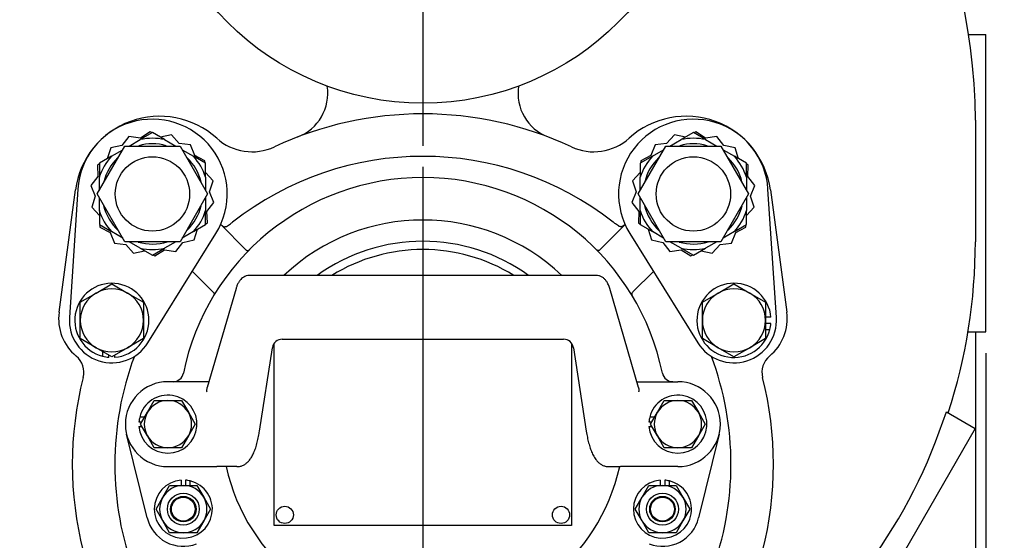
# Paper-space layout 'Layout1' of a CAD drawing. Units: inches. Extents: x 0 to 17, y 0 to 11.
# Drawn here: x 3.3 to 6.2, y 4.9 to 6.5 of the extents above; entities that cross this region are included whole.
import ezdxf
from ezdxf import colors
from ezdxf.entities.mleader import LeaderData, LeaderLine
from ezdxf.enums import TextEntityAlignment as Align
from ezdxf.lldxf.tags import DXFTag
from ezdxf.math import Vec2, Vec3

# ---------------------------------------------------------------- set-up
doc = ezdxf.new("R2010")
doc.units = ezdxf.units.IN
doc.header["$MEASUREMENT"] = 0
for name, color, linetype in [('31871074', 7, 'Continuous'), ('31871080', 7, 'Continuous'), ('38115551_1', 7, 'Continuous'), ('38224419_1', 7, 'Continuous'), ('38243491_3', 7, 'Continuous'), ('38346631', 7, 'Continuous'), ('38421002', 7, 'Continuous'), ('38642006', 7, 'Continuous'), ('38816141', 7, 'Continuous'), ('B0604_15991', 7, 'Continuous'), ('B0804_15991', 7, 'Continuous'), ('BM^04_03_17000', 7, 'Continuous'), ('C0606_15991', 7, 'Continuous'), ('D06_15991', 7, 'Continuous'), ('Default', 7, 'Continuous'), ('J06_15991', 7, 'Continuous'), ('J08_15991', 7, 'Continuous')]:
    doc.layers.add(name, color=color, linetype=linetype)
doc.styles.add('SEACAD_Arial', font='arial.ttf')
tags = doc.linetypes.add('CENTER2', pattern=[1.125, 0.75, -0.125, 0.125, -0.125]).pattern_tags.tags
tags[10:11] = [DXFTag(74, 4), DXFTag(75, 0), DXFTag(340, '0'), DXFTag(46, 0.0), DXFTag(50, 0.0), DXFTag(44, 0.0), DXFTag(45, 0.0)]
tags[8:9] = [DXFTag(74, 4), DXFTag(75, 0), DXFTag(340, '0'), DXFTag(46, 0.0), DXFTag(50, 0.0), DXFTag(44, 0.0), DXFTag(45, 0.0)]
tags[6:7] = [DXFTag(74, 4), DXFTag(75, 0), DXFTag(340, '0'), DXFTag(46, 0.0), DXFTag(50, 0.0), DXFTag(44, 0.0), DXFTag(45, 0.0)]
tags[4:5] = [DXFTag(74, 4), DXFTag(75, 0), DXFTag(340, '0'), DXFTag(46, 0.0), DXFTag(50, 0.0), DXFTag(44, 0.0), DXFTag(45, 0.0)]
doc.dimstyles.new('Outline', dxfattribs={"dimtxt": 0.125, "dimasz": 0.25, "dimexe": 0.0625, "dimexo": 0.0625, "dimgap": 0.03125, "dimtad": 0, "dimtih": 1, "dimtoh": 1, "dimlfac": 4, "dimzin": 4, "dimdsep": 46, "dimtxsty": 'SEACAD_Arial', "dimblk1": '_SE_FILLED', "dimblk2": '_SE_FILLED', "dimsah": 1, "dimcen": 0.0625, "dimadec": 0, "dimazin": 0, "dimtfac": 1, "dimtdec": 1, "dimtofl": 0, "dimtmove": 0, "dimatfit": 3, "dimfxl": 1, "dimtolj": 1, "dimtzin": 4, "dimarcsym": 0})

# ---------------------------------------------------------------- blocks, each defined once
blk = doc.blocks.new('SE')
at = {"layer": '31871074', "color": 7, "linetype": 'Continuous'}
for p, q in [((3.5294, 5.946), (3.6106, 6.0866)), ((3.6106, 6.0866), (3.773, 6.0866)), ((3.773, 6.0866), (3.8542, 5.946)), ((5.1204, 5.946), (5.2016, 6.0866)), ((5.2016, 6.0866), (5.364, 6.0866)), ((5.364, 6.0866), (5.4452, 5.946)), ((3.6106, 5.8054), (3.5294, 5.946)), ((3.8542, 5.946), (3.773, 5.8054)), ((5.2016, 5.8054), (5.1204, 5.946)), ((5.4452, 5.946), (5.364, 5.8054)), ((3.773, 5.8054), (3.6106, 5.8054)), ((5.364, 5.8054), (5.2016, 5.8054))]:
    blk.add_line(p, q, dxfattribs=at)
for centre in [(3.6918, 5.946), (5.2828, 5.946)]:
    blk.add_circle(centre, 0.1094, dxfattribs=at)
at = {"layer": '31871080', "color": 7, "linetype": 'Continuous'}
for p, q in [((3.6918, 6.1264), (3.6561, 6.1058)), ((3.7275, 6.1058), (3.6918, 6.1264)), ((5.2828, 6.1264), (5.2471, 6.1058)), ((5.3185, 6.1058), (5.2828, 6.1264)), ((3.6229, 6.0866), (3.6561, 6.1058)), ((3.7275, 6.1058), (3.7607, 6.0866)), ((5.2139, 6.0866), (5.2471, 6.1058)), ((5.3185, 6.1058), (5.3517, 6.0866)), ((3.5713, 6.0568), (3.5356, 6.0362)), ((3.5713, 6.0568), (3.6045, 6.076)), ((3.7792, 6.076), (3.8124, 6.0568)), ((3.8481, 6.0362), (3.8124, 6.0568)), ((5.1622, 6.0568), (5.1265, 6.0362)), ((5.1622, 6.0568), (5.1955, 6.076)), ((5.3701, 6.076), (5.4034, 6.0568)), ((5.439, 6.0362), (5.4034, 6.0568)), ((3.5356, 6.0362), (3.5356, 5.995)), ((3.8481, 5.995), (3.8481, 6.0362)), ((5.1265, 6.0362), (5.1265, 5.995)), ((5.439, 5.995), (5.439, 6.0362)), ((3.5356, 5.9566), (3.5356, 5.995)), ((3.8481, 5.995), (3.8481, 5.9566)), ((5.1265, 5.9566), (5.1265, 5.995)), ((5.439, 5.995), (5.439, 5.9566)), ((3.5356, 5.897), (3.5356, 5.9353)), ((3.8481, 5.9353), (3.8481, 5.897)), ((5.1265, 5.897), (5.1265, 5.9353)), ((5.439, 5.9353), (5.439, 5.897)), ((3.5356, 5.897), (3.5356, 5.8558)), ((3.8481, 5.8558), (3.8481, 5.897)), ((5.1265, 5.897), (5.1265, 5.8558)), ((5.439, 5.8558), (5.439, 5.897)), ((3.5356, 5.8558), (3.5713, 5.8352)), ((3.8124, 5.8352), (3.8481, 5.8558)), ((5.1265, 5.8558), (5.1622, 5.8352)), ((5.4034, 5.8352), (5.439, 5.8558)), ((3.6045, 5.816), (3.5713, 5.8352)), ((3.8124, 5.8352), (3.7792, 5.816)), ((5.1955, 5.816), (5.1622, 5.8352)), ((5.4034, 5.8352), (5.3701, 5.816)), ((3.6561, 5.7862), (3.6229, 5.8053)), ((3.7606, 5.8053), (3.7275, 5.7862)), ((5.2471, 5.7862), (5.2139, 5.8053)), ((5.3517, 5.8053), (5.3185, 5.7862)), ((3.6561, 5.7862), (3.6918, 5.7656)), ((3.6918, 5.7656), (3.7275, 5.7862)), ((5.2471, 5.7862), (5.2828, 5.7656)), ((5.2828, 5.7656), (5.3185, 5.7862))]:
    blk.add_line(p, q, dxfattribs=at)
for centre, radius, start, end in [((3.6918, 5.946), 0.1475, 74.1698, 105.8224), ((3.6918, 5.946), 0.1638, 77.408, 102.592), ((5.2828, 5.946), 0.1475, 74.1698, 105.8224), ((5.2828, 5.946), 0.1638, 77.408, 102.592), ((3.6918, 5.946), 0.1638, 137.408, 162.592), ((3.6918, 5.946), 0.1638, 17.408, 42.592), ((5.2828, 5.946), 0.1638, 137.408, 162.592), ((5.2828, 5.946), 0.1638, 17.408, 42.592), ((3.6918, 5.946), 0.1475, 133.9912, 165.9026), ((3.6918, 5.946), 0.1475, 14.1315, 45.9414), ((5.2828, 5.946), 0.1475, 133.9912, 165.9026), ((5.2828, 5.946), 0.1475, 14.1315, 45.9414), ((3.6918, 5.946), 0.1475, 193.243, 227.2118), ((3.6918, 5.946), 0.1475, 313.9389, 346.3486), ((5.2828, 5.946), 0.1475, 193.243, 227.2118), ((5.2828, 5.946), 0.1475, 313.9389, 346.3486), ((3.6918, 5.946), 0.1638, 197.408, 222.592), ((3.6918, 5.946), 0.1638, 317.408, 342.592), ((5.2828, 5.946), 0.1638, 197.408, 222.592), ((5.2828, 5.946), 0.1638, 317.408, 342.592), ((3.6918, 5.946), 0.1475, 253.6333, 287.193), ((5.2828, 5.946), 0.1475, 253.6333, 287.193), ((3.6918, 5.946), 0.1638, 257.408, 282.592), ((5.2828, 5.946), 0.1638, 257.408, 282.592)]:
    blk.add_arc(centre, radius, start, end, dxfattribs=at)
at = {"layer": '38115551_1', "color": 7, "linetype": 'Continuous'}
for p, q in [((3.6228, 6.115), (3.6022, 6.0884)), ((3.6563, 6.1105), (3.6228, 6.115)), ((3.6848, 6.1284), (3.6563, 6.1105)), ((3.6903, 6.1255), (3.6848, 6.1284)), ((3.7476, 6.1198), (3.7153, 6.1128)), ((3.7703, 6.0948), (3.7476, 6.1198)), ((5.227, 6.1198), (5.2043, 6.0948)), ((5.2593, 6.1128), (5.227, 6.1198)), ((5.2898, 6.1284), (5.2843, 6.1255)), ((5.3183, 6.1105), (5.2898, 6.1284)), ((5.3518, 6.115), (5.3183, 6.1105)), ((5.3725, 6.0884), (5.3518, 6.115)), ((3.6022, 6.0884), (3.5692, 6.0813)), ((3.8037, 6.0902), (3.7703, 6.0948)), ((3.8165, 6.059), (3.8037, 6.0902)), ((5.1709, 6.0902), (5.1581, 6.059)), ((5.2043, 6.0948), (5.1709, 6.0902)), ((5.4054, 6.0813), (5.3725, 6.0884)), ((3.5692, 6.0813), (3.5591, 6.0498)), ((3.8463, 6.0433), (3.8165, 6.059)), ((5.1581, 6.059), (5.1283, 6.0433)), ((5.4155, 6.0498), (5.4054, 6.0813)), ((3.5356, 6.0345), (3.5303, 6.0312)), ((3.5303, 6.0312), (3.5316, 5.9974)), ((3.8466, 6.0371), (3.8463, 6.0433)), ((5.1283, 6.0433), (5.128, 6.0371)), ((5.4443, 6.0312), (5.439, 6.0345)), ((5.443, 5.9974), (5.4443, 6.0312)), ((3.5316, 5.9974), (3.5109, 5.9708)), ((3.8703, 5.9845), (3.8481, 6.0091)), ((5.1265, 6.0091), (5.1043, 5.9845)), ((5.4637, 5.9708), (5.443, 5.9974)), ((3.5109, 5.9708), (3.5237, 5.9395)), ((3.86, 5.9524), (3.8703, 5.9845)), ((5.1043, 5.9845), (5.1146, 5.9524)), ((5.4509, 5.9395), (5.4637, 5.9708)), ((3.4723, 5.9603), (3.4476, 5.5822)), ((3.5237, 5.9395), (3.5133, 5.9074)), ((3.8727, 5.9212), (3.86, 5.9524)), ((5.1146, 5.9524), (5.1019, 5.9212)), ((5.4613, 5.9074), (5.4509, 5.9395)), ((5.527, 5.5822), (5.5023, 5.9603)), ((3.852, 5.8945), (3.8727, 5.9212)), ((5.1019, 5.9212), (5.1226, 5.8945)), ((3.5133, 5.9074), (3.5356, 5.8829)), ((3.8533, 5.8608), (3.852, 5.8945)), ((5.1226, 5.8945), (5.1213, 5.8608)), ((5.439, 5.8829), (5.4613, 5.9074)), ((3.5371, 5.8549), (3.5373, 5.8487)), ((3.8481, 5.8575), (3.8533, 5.8608)), ((5.1213, 5.8608), (5.1265, 5.8575)), ((5.4373, 5.8487), (5.4376, 5.8549)), ((3.5373, 5.8487), (3.5671, 5.833)), ((3.5671, 5.833), (3.5799, 5.8017)), ((3.6785, 5.508), (3.8786, 5.8298)), ((3.8144, 5.8107), (3.8246, 5.8422)), ((5.096, 5.8298), (5.2961, 5.508)), ((5.1501, 5.8422), (5.1602, 5.8107)), ((5.3947, 5.8017), (5.4075, 5.833)), ((5.4075, 5.833), (5.4373, 5.8487)), ((3.5799, 5.8017), (3.6133, 5.7971)), ((3.6133, 5.7971), (3.636, 5.7721)), ((3.7608, 5.7769), (3.7815, 5.8036)), ((3.7815, 5.8036), (3.8144, 5.8107)), ((5.1602, 5.8107), (5.1931, 5.8036)), ((5.1931, 5.8036), (5.2138, 5.7769)), ((5.3386, 5.7721), (5.3613, 5.7971)), ((5.3613, 5.7971), (5.3947, 5.8017)), ((3.636, 5.7721), (3.6683, 5.7791)), ((3.6933, 5.7664), (3.6988, 5.7635)), ((3.6988, 5.7635), (3.7274, 5.7815)), ((3.7274, 5.7815), (3.7608, 5.7769)), ((5.2138, 5.7769), (5.2473, 5.7815)), ((5.2473, 5.7815), (5.2758, 5.7635)), ((5.2758, 5.7635), (5.2813, 5.7664)), ((5.3063, 5.7791), (5.3386, 5.7721))]:
    blk.add_line(p, q, dxfattribs=at)
for centre, radius, start, end in [((3.6918, 5.946), 0.22, 328.1185, 176.2695), ((5.2828, 5.946), 0.22, 3.7305, 211.8815), ((3.5724, 5.5741), 0.125, 176.2695, 328.1185), ((5.4023, 5.5741), 0.125, 211.8815, 3.7305)]:
    blk.add_arc(centre, radius, start, end, dxfattribs=at)
at = {"layer": '38224419_1', "color": 7, "linetype": 'Continuous'}
for p, q in [((6.0926, 6.4155), (6.1436, 6.4155)), ((6.1436, 5.5405), (6.1436, 6.4155)), ((6.1123, 6.163), (6.1123, 5.8055)), ((6.0906, 5.5405), (6.1436, 5.5405)), ((6.1123, 5.5405), (6.1123, 4.7305)), ((6.027, 5.3052), (6.1122, 5.256)), ((6.1122, 5.256), (5.8622, 4.823))]:
    blk.add_line(p, q, dxfattribs=at)
for centre, radius, start, end in [((4.4873, 6.163), 1.625, 120.6015, 180), ((4.4873, 6.163), 1.625, 0, 59.3985), ((4.07, 6.2422), 0.1375, 290.9182, 8.8147), ((4.9046, 6.2422), 0.1375, 171.1853, 249.0818), ((4.4873, 5.8055), 1.625, 341.9533, 0), ((4.4873, 5.8055), 1.6189, 324.2059, 341.9987)]:
    blk.add_arc(centre, radius, start, end, dxfattribs=at)
at = {"layer": '38243491_3', "color": 7, "linetype": 'Continuous'}
for p, q in [((3.4171, 5.5978), (3.4652, 5.9579)), ((5.5094, 5.9579), (5.5575, 5.5978)), ((3.8925, 5.8558), (3.9665, 5.7818)), ((5.0081, 5.7818), (5.0821, 5.8558)), ((3.8092, 5.7181), (3.8697, 5.6576)), ((5.1049, 5.6576), (5.1654, 5.7181)), ((3.871, 5.6563), (3.8697, 5.6576)), ((5.1049, 5.6576), (5.1036, 5.6563))]:
    blk.add_line(p, q, dxfattribs=at)
for centre, radius, start, end in [((3.713, 5.9248), 0.25, 47.8525, 172.383), ((4.4873, 5.1505), 1.0312, 64.9371, 115.0629), ((5.2616, 5.9248), 0.25, 7.617, 132.1475), ((3.9848, 6.225), 0.155, 227.8525, 295.0629), ((4.9898, 6.225), 0.155, 244.9371, 312.1475), ((4.4873, 5.1505), 0.9062, 51.8523, 128.1477), ((3.9718, 5.7871), 0.0075, 225, 225.5139), ((3.9719, 5.787), 0.00741, 236.36, 256.3369), ((5.0028, 5.787), 0.00743, 285.3837, 303.4939), ((5.0028, 5.7871), 0.0075, 314.4861, 315), ((3.5583, 5.5789), 0.1425, 172.383, 230.3633), ((5.4163, 5.5789), 0.1425, 309.6367, 7.617), ((3.4275, 5.421), 0.0625, 345.6803, 50.3633), ((4.4873, 5.1505), 0.9062, 159.4907, 200.5093), ((4.4873, 5.1505), 0.9062, 339.4907, 20.5093), ((5.5471, 5.421), 0.0625, 129.6367, 194.3197), ((4.4873, 5.1505), 1.0313, 165.6803, 194.3197), ((4.4873, 5.1505), 1.0312, 345.6803, 14.3197)]:
    blk.add_arc(centre, radius, start, end, dxfattribs=at)
for points, knots in [([(3.8916, 5.8568), (3.8924, 5.8561), (3.8932, 5.8554), (3.8957, 5.8533), (3.8974, 5.852), (3.9, 5.8507), (3.9009, 5.8503), (3.9026, 5.8498), (3.9035, 5.8496), (3.9052, 5.8496), (3.9061, 5.8496), (3.9079, 5.85), (3.9088, 5.8503), (3.9115, 5.8514), (3.9134, 5.8525), (3.9172, 5.8551), (3.9192, 5.8566), (3.9233, 5.8598), (3.9254, 5.8615), (3.9275, 5.8632)], [0.1969344, 0.1969344, 0.1969344, 0.1969344, 0.25, 0.25, 0.375, 0.375, 0.4375, 0.4375, 0.5, 0.5, 0.5625, 0.5625, 0.625, 0.625, 0.75, 0.75, 0.875, 0.875, 1, 1, 1, 1]), ([(5.0825, 5.8564), (5.0819, 5.8558), (5.0813, 5.8553), (5.0789, 5.8533), (5.0772, 5.852), (5.0746, 5.8507), (5.0737, 5.8503), (5.072, 5.8498), (5.0711, 5.8496), (5.0694, 5.8496), (5.0685, 5.8496), (5.0667, 5.85), (5.0658, 5.8503), (5.0631, 5.8514), (5.0613, 5.8525), (5.0574, 5.8551), (5.0554, 5.8566), (5.0513, 5.8598), (5.0492, 5.8615), (5.0471, 5.8632)], [0.2075397, 0.2075397, 0.2075397, 0.2075397, 0.25, 0.25, 0.375, 0.375, 0.4375, 0.4375, 0.5, 0.5, 0.5625, 0.5625, 0.625, 0.625, 0.75, 0.75, 0.875, 0.875, 1, 1, 1, 1]), ([(3.9666, 5.7817), (3.9675, 5.7808), (3.9686, 5.7802), (3.9708, 5.7796), (3.9719, 5.7796), (3.9739, 5.7799), (3.9748, 5.7803), (3.9765, 5.7813), (3.9773, 5.782), (3.978, 5.7827)], [0, 0, 0, 0, 0.25, 0.25, 0.5, 0.5, 0.75, 0.75, 1, 1, 1, 1]), ([(5.008, 5.7817), (5.0071, 5.7808), (5.006, 5.7802), (5.0038, 5.7796), (5.0027, 5.7796), (5.0007, 5.7799), (4.9998, 5.7803), (4.9981, 5.7813), (4.9973, 5.782), (4.9966, 5.7827)], [0, 0, 0, 0, 0.25, 0.25, 0.5, 0.5, 0.75, 0.75, 1, 1, 1, 1]), ([(3.871, 5.6563), (3.8718, 5.6555), (3.8723, 5.6546), (3.873, 5.6528), (3.8731, 5.6519), (3.873, 5.6501), (3.8729, 5.6493), (3.8723, 5.6476), (3.8719, 5.6468), (3.8714, 5.646)], [0, 0, 0, 0, 0.25, 0.25, 0.5, 0.5, 0.75, 0.75, 1, 1, 1, 1]), ([(5.1036, 5.6563), (5.1028, 5.6555), (5.1023, 5.6546), (5.1016, 5.6528), (5.1015, 5.6519), (5.1016, 5.6501), (5.1018, 5.6493), (5.1023, 5.6476), (5.1027, 5.6468), (5.1032, 5.646)], [0, 0, 0, 0, 0.25, 0.25, 0.5, 0.5, 0.75, 0.75, 1, 1, 1, 1])]:
    blk.add_open_spline(points, degree=3, knots=knots, dxfattribs=at)
at = {"layer": '38346631', "color": 7, "linetype": 'Continuous'}
for p, q in [((3.6764, 4.9927), (3.6159, 5.2389)), ((5.3587, 5.2389), (5.2982, 4.9927))]:
    blk.add_line(p, q, dxfattribs=at)
for centre, radius, start, end in [((4.4873, 5.2755), 0.7188, 11.498, 168.502), ((4.4873, 5.2755), 0.5938, 46.5083, 133.4917), ((4.4873, 5.2755), 0.5312, 54.1765, 125.8235), ((4.4873, 5.2755), 0.507, 58.1606, 121.8394), ((3.7524, 5.425), 0.0313, 270, 348.502), ((5.2223, 5.425), 0.0312, 191.498, 270), ((4.4873, 5.2755), 0.5938, 192.8203, 347.1797), ((3.7826, 5.0187), 0.1094, 193.7928, 290.7762), ((5.192, 5.0187), 0.1094, 249.2238, 346.2072)]:
    blk.add_arc(centre, radius, start, end, dxfattribs=at)
at = {"layer": '38421002', "color": 7, "linetype": 'Continuous'}
for p, q in [((4.9965, 5.7062), (3.9781, 5.7062)), ((3.9377, 5.6677), (3.8531, 5.3761)), ((5.1215, 5.3761), (5.0369, 5.6677)), ((4.0735, 5.5187), (4.9011, 5.5187)), ((4.0067, 5.2479), (4.0447, 5.4937)), ((4.9299, 5.4937), (4.9679, 5.2479)), ((3.8235, 5.3937), (3.7373, 5.3937)), ((3.8582, 5.3937), (3.8235, 5.3937)), ((5.1164, 5.3937), (5.1511, 5.3937)), ((5.1511, 5.3937), (5.2373, 5.3937)), ((3.8525, 5.3637), (3.8522, 5.3651)), ((5.1221, 5.3637), (5.1224, 5.3651)), ((3.7373, 5.1437), (3.8235, 5.1437)), ((3.8235, 5.1437), (3.8815, 5.1437)), ((3.9056, 5.1437), (3.8815, 5.1437)), ((3.9405, 5.1437), (3.9056, 5.1437)), ((5.0341, 5.1437), (5.069, 5.1437)), ((5.0931, 5.1437), (5.069, 5.1437)), ((5.1511, 5.1437), (5.0931, 5.1437)), ((5.2373, 5.1437), (5.1511, 5.1437))]:
    blk.add_line(p, q, dxfattribs=at)
for centre, radius, start, end in [((4.0739, 5.4893), 0.0294, 90.7283, 171.2918), ((4.9008, 5.4892), 0.0294, 8.8024, 89.3176), ((3.7373, 5.2687), 0.125, 90, 270), ((5.2373, 5.2687), 0.125, 270, 90)]:
    blk.add_arc(centre, radius, start, end, dxfattribs=at)
for points, knots in [([(3.9781, 5.7061), (3.9776, 5.7061), (3.9744, 5.7065), (3.9679, 5.705), (3.9602, 5.7017), (3.9538, 5.6969), (3.9486, 5.6911), (3.9441, 5.6842), (3.9404, 5.6763), (3.9387, 5.6708), (3.9377, 5.6677)], [0, 0, 0, 0, 0.020836, 0.156056, 0.282471, 0.406301, 0.534536, 0.676505, 0.846891, 1, 1, 1, 1]), ([(5.0369, 5.6677), (5.0363, 5.6698), (5.0345, 5.6754), (5.031, 5.6835), (5.0259, 5.6914), (5.0201, 5.6976), (5.0132, 5.7024), (5.005, 5.7056), (4.9997, 5.706), (4.9966, 5.7062)], [0, 0, 0, 0, 0.105973, 0.319348, 0.47258, 0.610922, 0.743286, 0.873551, 1, 1, 1, 1]), ([(3.8522, 5.3651), (3.8521, 5.3654), (3.852, 5.3659), (3.852, 5.3667), (3.8519, 5.3672), (3.8519, 5.3686), (3.852, 5.3695), (3.8522, 5.3722), (3.8525, 5.374), (3.853, 5.3759), (3.8531, 5.376), (3.8531, 5.3761)], [0, 0, 0, 0, 0.03125, 0.03125, 0.0625, 0.0625, 0.125, 0.125, 0.25, 0.25, 0.2594843, 0.2594843, 0.2594843, 0.2594843]), ([(5.1215, 5.3761), (5.1215, 5.376), (5.1216, 5.3759), (5.1221, 5.374), (5.1224, 5.3722), (5.1226, 5.3695), (5.1227, 5.3686), (5.1227, 5.3672), (5.1226, 5.3668), (5.1226, 5.3659), (5.1225, 5.3654), (5.1224, 5.3651)], [0.7413592, 0.7413592, 0.7413592, 0.7413592, 0.75, 0.75, 0.875, 0.875, 0.9375, 0.9375, 0.96875, 0.96875, 1, 1, 1, 1]), ([(3.9405, 5.1437), (3.9442, 5.144), (3.9503, 5.1444), (3.9595, 5.1479), (3.9674, 5.1529), (3.9745, 5.1594), (3.981, 5.1677), (3.9872, 5.1783), (3.993, 5.1914), (3.9981, 5.2068), (4.0023, 5.2234), (4.0051, 5.2377), (4.0063, 5.2455), (4.0067, 5.2479)], [0, 0, 0, 0, 0.074019, 0.146497, 0.220127, 0.299087, 0.388419, 0.493515, 0.613786, 0.734642, 0.850046, 0.961375, 1, 1, 1, 1]), ([(4.9679, 5.2479), (4.9684, 5.2445), (4.9698, 5.2359), (4.9728, 5.2212), (4.977, 5.2054), (4.9819, 5.1906), (4.988, 5.177), (4.9948, 5.1658), (5.0024, 5.157), (5.0102, 5.1507), (5.0187, 5.1463), (5.0271, 5.144), (5.0319, 5.1438), (5.0341, 5.1437)], [0, 0, 0, 0, 0.056185, 0.165193, 0.276214, 0.39066, 0.510251, 0.637218, 0.729727, 0.810387, 0.88471, 0.955988, 1, 1, 1, 1])]:
    blk.add_open_spline(points, degree=3, knots=knots, dxfattribs=at)
at = {"layer": '38642006', "color": 7, "linetype": 'Continuous'}
blk.add_circle((4.4873, 7.0255), 0.8125, dxfattribs=at)
at = {"layer": '38816141', "color": 7, "linetype": 'Continuous'}
for p, q in [((4.0498, 4.9705), (4.0498, 5.5057)), ((4.9248, 5.5057), (4.9248, 4.9705)), ((4.9248, 4.9705), (4.0498, 4.9705))]:
    blk.add_line(p, q, dxfattribs=at)
at = {"layer": 'B0604_15991', "color": 7, "linetype": 'Continuous'}
for p, q in [((3.6771, 5.3035), (3.6971, 5.3383)), ((3.6971, 5.3383), (3.7373, 5.3383)), ((3.7373, 5.3383), (3.7775, 5.3383)), ((3.7775, 5.3383), (3.7975, 5.3035)), ((5.1771, 5.3035), (5.1971, 5.3383)), ((5.1971, 5.3383), (5.2373, 5.3383)), ((5.2373, 5.3383), (5.2775, 5.3383)), ((5.2775, 5.3383), (5.2975, 5.3035)), ((3.657, 5.2687), (3.6771, 5.3035)), ((3.7975, 5.3035), (3.8176, 5.2687)), ((5.157, 5.2687), (5.1771, 5.3035)), ((5.2975, 5.3035), (5.3176, 5.2687)), ((3.6771, 5.234), (3.657, 5.2687)), ((3.8176, 5.2687), (3.7975, 5.234)), ((5.1771, 5.234), (5.157, 5.2687)), ((5.3176, 5.2687), (5.2975, 5.234)), ((3.6971, 5.1992), (3.6771, 5.234)), ((3.7975, 5.234), (3.7775, 5.1992)), ((5.1971, 5.1992), (5.1771, 5.234)), ((5.2975, 5.234), (5.2775, 5.1992)), ((3.7373, 5.1992), (3.6971, 5.1992)), ((3.7775, 5.1992), (3.7373, 5.1992)), ((5.2373, 5.1992), (5.1971, 5.1992)), ((5.2775, 5.1992), (5.2373, 5.1992))]:
    blk.add_line(p, q, dxfattribs=at)
for centre, start, end in [((3.7373, 5.2687), 90, 150), ((3.7373, 5.2687), 30, 90), ((5.2373, 5.2687), 90, 150), ((5.2373, 5.2687), 30, 90), ((3.7373, 5.2687), 150, 210), ((3.7373, 5.2687), 330, 30), ((5.2373, 5.2687), 150, 210), ((5.2373, 5.2687), 330, 30), ((3.7373, 5.2687), 210, 270), ((3.7373, 5.2687), 270, 330), ((5.2373, 5.2687), 210, 270), ((5.2373, 5.2687), 270, 330)]:
    blk.add_arc(centre, 0.0696, start, end, dxfattribs=at)
at = {"layer": 'B0804_15991', "color": 7, "linetype": 'Continuous'}
for p, q in [((3.5259, 5.6545), (3.5724, 5.6813)), ((3.5724, 5.6813), (3.6188, 5.6545)), ((5.3558, 5.6545), (5.4023, 5.6813)), ((5.4023, 5.6813), (5.4487, 5.6545)), ((3.4795, 5.6277), (3.5259, 5.6545)), ((3.6188, 5.6545), (3.6652, 5.6277)), ((5.3094, 5.6277), (5.3558, 5.6545)), ((5.4487, 5.6545), (5.4951, 5.6277)), ((3.4795, 5.5741), (3.4795, 5.6277)), ((3.6652, 5.6277), (3.6652, 5.5741)), ((5.3094, 5.5741), (5.3094, 5.6277)), ((5.4951, 5.6277), (5.4951, 5.5741)), ((3.4795, 5.5204), (3.4795, 5.5741)), ((3.6652, 5.5741), (3.6652, 5.5204)), ((5.3094, 5.5204), (5.3094, 5.5741)), ((5.4951, 5.5741), (5.4951, 5.5204)), ((3.5259, 5.4936), (3.4795, 5.5204)), ((3.6652, 5.5204), (3.6188, 5.4936)), ((5.3558, 5.4936), (5.3094, 5.5204)), ((5.4951, 5.5204), (5.4487, 5.4936)), ((3.5724, 5.4668), (3.5259, 5.4936)), ((3.6188, 5.4936), (3.5724, 5.4668)), ((5.4023, 5.4668), (5.3558, 5.4936)), ((5.4487, 5.4936), (5.4023, 5.4668))]:
    blk.add_line(p, q, dxfattribs=at)
for centre, start, end in [((3.5724, 5.5741), 120, 180), ((3.5724, 5.5741), 60, 120), ((3.5724, 5.5741), 0, 60), ((5.4023, 5.5741), 120, 180), ((5.4023, 5.5741), 60, 120), ((5.4023, 5.5741), 0, 60), ((3.5724, 5.5741), 180, 240), ((3.5724, 5.5741), 300, 0), ((5.4023, 5.5741), 180, 240), ((5.4023, 5.5741), 300, 0), ((3.5724, 5.5741), 240, 300), ((5.4023, 5.5741), 240, 300)]:
    blk.add_arc(centre, 0.0929, start, end, dxfattribs=at)
at = {"layer": 'BM^04_03_17000', "color": 7, "linetype": 'Continuous'}
for centre in [(4.0811, 5.0017), (4.8936, 5.0017)]:
    blk.add_circle(centre, 0.0253, dxfattribs=at)
at = {"layer": 'C0606_15991', "color": 7, "linetype": 'Continuous'}
for centre, radius in [((3.7826, 5.0187), 0.0469), ((3.7826, 5.0187), 0.0376), ((3.7826, 5.0187), 0.035), ((5.192, 5.0187), 0.0469), ((5.192, 5.0187), 0.0376), ((5.192, 5.0187), 0.035)]:
    blk.add_circle(centre, radius, dxfattribs=at)
at = {"layer": 'D06_15991', "color": 7, "linetype": 'Continuous'}
for p, q in [((3.7223, 5.0535), (3.7424, 5.0883)), ((3.7424, 5.0883), (3.7826, 5.0883)), ((3.7826, 5.0883), (3.8228, 5.0883)), ((3.8228, 5.0883), (3.8428, 5.0535)), ((5.1318, 5.0535), (5.1519, 5.0883)), ((5.1519, 5.0883), (5.192, 5.0883)), ((5.192, 5.0883), (5.2322, 5.0883)), ((5.2322, 5.0883), (5.2523, 5.0535)), ((3.7023, 5.0187), (3.7223, 5.0535)), ((3.8428, 5.0535), (3.8629, 5.0187)), ((5.1117, 5.0187), (5.1318, 5.0535)), ((5.2523, 5.0535), (5.2723, 5.0187)), ((3.7223, 4.984), (3.7023, 5.0187)), ((3.8629, 5.0187), (3.8428, 4.984)), ((5.1318, 4.984), (5.1117, 5.0187)), ((5.2723, 5.0187), (5.2523, 4.984)), ((3.7424, 4.9492), (3.7223, 4.984)), ((3.8428, 4.984), (3.8228, 4.9492)), ((5.1519, 4.9492), (5.1318, 4.984)), ((5.2523, 4.984), (5.2322, 4.9492)), ((3.7826, 4.9492), (3.7424, 4.9492)), ((3.8228, 4.9492), (3.7826, 4.9492)), ((5.192, 4.9492), (5.1519, 4.9492)), ((5.2322, 4.9492), (5.192, 4.9492))]:
    blk.add_line(p, q, dxfattribs=at)
for centre, start, end in [((3.7826, 5.0187), 90, 150), ((3.7826, 5.0187), 30, 90), ((5.192, 5.0187), 90, 150), ((5.192, 5.0187), 30, 90), ((3.7826, 5.0187), 150, 210), ((3.7826, 5.0187), 330, 30), ((5.192, 5.0187), 150, 210), ((5.192, 5.0187), 330, 30), ((3.7826, 5.0187), 210, 270), ((3.7826, 5.0187), 270, 330), ((5.192, 5.0187), 210, 270), ((5.192, 5.0187), 270, 330)]:
    blk.add_arc(centre, 0.0696, start, end, dxfattribs=at)
at = {"layer": 'J06_15991', "color": 7, "linetype": 'Continuous'}
for p, q in [((3.6522, 5.2755), (3.6609, 5.2755)), ((3.6687, 5.2891), (3.6544, 5.2891)), ((5.1522, 5.2755), (5.1609, 5.2755)), ((5.1687, 5.2891), (5.1544, 5.2891)), ((3.6522, 5.262), (3.6609, 5.262)), ((5.1522, 5.262), (5.1609, 5.262)), ((3.7758, 5.1038), (3.7758, 5.0883)), ((3.7894, 5.1038), (3.7894, 5.0883)), ((3.8029, 5.0883), (3.8029, 5.1017)), ((5.1852, 5.1038), (5.1852, 5.0883)), ((5.1988, 5.1038), (5.1988, 5.0883)), ((5.2124, 5.0883), (5.2124, 5.1017))]:
    blk.add_line(p, q, dxfattribs=at)
for centre, start, end in [((3.7373, 5.2687), 184.5575, 166.2091), ((5.2373, 5.2687), 184.5575, 166.2091), ((3.7373, 5.2687), 166.2091, 175.4425), ((5.2373, 5.2687), 166.2091, 175.4425), ((3.7826, 5.0187), 94.5575, 76.2091), ((3.7826, 5.0187), 76.2091, 85.4425), ((5.192, 5.0187), 94.5575, 76.2091), ((5.192, 5.0187), 76.2091, 85.4425)]:
    blk.add_arc(centre, 0.0854, start, end, dxfattribs=at)
at = {"layer": 'J08_15991', "color": 7, "linetype": 'Continuous'}
for p, q in [((5.511, 5.5831), (5.4951, 5.5831)), ((5.511, 5.565), (5.4951, 5.565)), ((5.4951, 5.547), (5.508, 5.547)), ((3.5453, 5.4825), (3.5453, 5.4684)), ((3.5633, 5.4653), (3.5633, 5.472)), ((3.5814, 5.4653), (3.5814, 5.472))]:
    blk.add_line(p, q, dxfattribs=at)
for centre, start, end in [((3.5724, 5.5741), 274.7419, 255.6406), ((5.4023, 5.5741), 4.7419, 345.6406), ((5.4023, 5.5741), 345.6406, 355.2581), ((3.5724, 5.5741), 255.6406, 265.2581)]:
    blk.add_arc(centre, 0.1091, start, end, dxfattribs=at)
blk = doc.blocks.new('SEANNOT_GROUP')
at = {"layer": 'Default', "color": 7, "linetype": 'CENTER2'}
for p, q in [((4.4873, 7.1505), (4.4873, 7.963)), ((4.4873, 7.088), (4.4873, 6.963)), ((4.3623, 7.0255), (3.5498, 7.0255)), ((4.5498, 7.0255), (4.4248, 7.0255)), ((4.6123, 7.0255), (5.4248, 7.0255)), ((4.4873, 6.9005), (4.4873, 6.088))]:
    blk.add_line(p, q, dxfattribs=at)
blk = doc.blocks.new('DMBLK7')
at = {"layer": 'Default', "linetype": 'Continuous'}
for points in [[(7.4808, 6.7755), (7.4391, 7.0255), (7.3975, 6.7755)], [(7.4808, 3.9005), (7.3975, 3.9005), (7.4391, 3.6505)]]:
    blk.add_hatch(color=7, dxfattribs=at).paths.add_polyline_path(points)
at = {"layer": 'Default', "color": 7, "linetype": 'Continuous'}
for p, q in [((5.4873, 7.0255), (7.5016, 7.0255)), ((7.4391, 7.0255), (7.4391, 5.5567)), ((7.4391, 5.1192), (7.4391, 3.6505)), ((6.1436, 3.6505), (7.5016, 3.6505))]:
    blk.add_line(p, q, dxfattribs=at)
at = {"layer": 'Default', "color": 7, "linetype": 'Continuous', "style": 'SEACAD_Arial'}
for s, p in [('13.50', (7.219, 5.4942)), ('[', (7.1076, 5.3067)), ('342,9', (7.219, 5.3067)), (']', (7.7217, 5.3067))]:
    blk.add_text(s, height=0.125, dxfattribs=at).set_placement(p, align=Align.TOP_LEFT)
blk = doc.blocks.new('_SE_FILLED')
at = {"color": 0}
blk.add_line((0, 0), (-1, 0), dxfattribs=at)
blk.add_solid([(0, 0), (-1, -0.1665), (-1, 0.1665), (0, 0)], dxfattribs=at)
blk = doc.blocks.new('DMBLK10')
at = {"layer": 'Default', "linetype": 'Continuous'}
for points in [[(4.7373, 3.344), (4.7373, 3.4273), (4.4873, 3.3856)], [(5.6904, 3.344), (5.9404, 3.3856), (5.6904, 3.4273)]]:
    blk.add_hatch(color=7, dxfattribs=at).paths.add_polyline_path(points)
at = {"layer": 'Default', "color": 7, "linetype": 'Continuous'}
for p, q in [((4.4873, 6.0255), (4.4873, 3.3231)), ((5.9404, 3.463), (5.9404, 3.3231)), ((4.4873, 3.3856), (4.8198, 3.3856)), ((5.6079, 3.3856), (5.9404, 3.3856))]:
    blk.add_line(p, q, dxfattribs=at)
at = {"layer": 'Default', "color": 7, "linetype": 'Continuous', "style": 'SEACAD_Arial'}
for s, p in [('5.81', (4.9938, 3.5419)), ('[', (4.8823, 3.3544)), (']', (5.4965, 3.3544)), ('147,6', (4.9938, 3.3544))]:
    blk.add_text(s, height=0.125, dxfattribs=at).set_placement(p, align=Align.TOP_LEFT)
blk = doc.blocks.new('DMBLK11')
at = {"layer": 'Default', "linetype": 'Continuous'}
for points in [[(3.0811, 1.9188), (3.0811, 2.0021), (2.8311, 1.9604)], [(5.8936, 1.9188), (6.1436, 1.9604), (5.8936, 2.0021)]]:
    blk.add_hatch(color=7, dxfattribs=at).paths.add_polyline_path(points)
at = {"layer": 'Default', "color": 7, "linetype": 'Continuous'}
for p, q in [((2.8311, 5.478), (2.8311, 1.8979)), ((6.1436, 5.478), (6.1436, 1.8979)), ((3.7848, 1.9604), (2.8311, 1.9604)), ((6.1436, 1.9604), (4.5728, 1.9604))]:
    blk.add_line(p, q, dxfattribs=at)
at = {"layer": 'Default', "color": 7, "linetype": 'Continuous', "style": 'SEACAD_Arial'}
for s, p in [('13.25', (3.9587, 2.1167)), ('[', (3.8473, 1.9292)), ('336,6', (3.9587, 1.9292)), (']', (4.4614, 1.9292))]:
    blk.add_text(s, height=0.125, dxfattribs=at).set_placement(p, align=Align.TOP_LEFT)
blk = doc.blocks.new('_Dot')
at = {"color": 0, "linetype": 'ByBlock', "lineweight": -2}
blk.add_line((-0.5, 0), (-1, 0), dxfattribs=at)
at = {"color": 0, "linetype": 'ByBlock', "const_width": 0.5}
blk.add_lwpolyline([(-0.25, 0, 1), (0.25, 0, 1)], format="xyb", close=True, dxfattribs=at)

psp = doc.layouts.get("Layout1")

# ---------------------------------------------------------------- block references
at = {"layer": 'Default'}
for name in ['SE', 'SEANNOT_GROUP']:
    psp.add_blockref(name, (0, 0), dxfattribs=at)

# ---------------------------------------------------------------- dimensions: what is measured, and where the dimension line sits
at = {"layer": 'Default', "color": 7, "linetype": 'Continuous'}
dim = psp.add_linear_dim(base=(7.4391, 3.6505), p1=(4.4873, 7.0255), p2=(6.0811, 3.6505), angle=90, text='\\A1;<>', dimstyle='Outline', override={"dimpost": '\\X'}, dxfattribs=at)
dim.commit()
dim.dimension.update_dxf_attribs({"geometry": 'DMBLK7', "text_midpoint": (7.4391, 5.338), "dimtype": 160})
for base, p1, p2, picture, middle in [((5.9404, 3.3856), (4.4873, 7.0255), (5.9404, 3.5255), 'DMBLK10', (5.2139, 3.3856)), ((2.8311, 1.9604), (6.1436, 5.5405), (2.8311, 5.5405), 'DMBLK11', (4.1788, 1.9604))]:
    dim = psp.add_linear_dim(base=base, p1=p1, p2=p2, text='\\A1;<>', dimstyle='Outline', override={"dimpost": '\\X'}, dxfattribs=at)
    dim.commit()
    dim.dimension.update_dxf_attribs({"geometry": picture, "text_midpoint": middle, "dimtype": 160})

# ---------------------------------------------------------------- leaders
ml = psp.add_multileader_mtext('Standard', dxfattribs=at)
ml.set_content('{\\pxsm0.9;\\fSolid Edge ANSI|b0||i0||c0|p34;\\W1.;19570\\P}', color=256)
ml.set_leader_properties()
ml.set_arrow_properties(name='DOT')
ml.build(insert=Vec2(0, 0))
ml.multileader.update_dxf_attribs({"leader_type": 0, "dogleg_length": 0, "arrow_head_size": 0.188})
ctx = ml.context
ctx.base_point, ctx.char_height, ctx.arrow_head_size, ctx.landing_gap_size = Vec3(10.2158, 10.4433), 0.188, 0.188, 0
ctx.text_align_type = 1
notes = []
notes.append((ctx, [(0, (0, 0, 0), (0, 0), (1, 0), 1, [])]))
ctx.mtext.insert, ctx.mtext.alignment = Vec3(10.5308, 10.5382), 2
ml = psp.add_multileader_mtext('Standard', dxfattribs=at)
ml.set_content('{\\pxsm0.9;\\fSolid Edge ANSI|b0||i0||c0|p34;\\W1.;1\\P}', color=256)
ml.set_leader_properties()
ml.set_arrow_properties(name='DOT')
ml.build(insert=Vec2(0, 0))
ml.multileader.update_dxf_attribs({"leader_type": 0, "dogleg_length": 0, "arrow_head_size": 0.09})
ctx = ml.context
ctx.base_point, ctx.char_height, ctx.arrow_head_size, ctx.landing_gap_size = Vec3(12.0778, 10.3931), 0.09, 0.09, 0
notes.append((ctx, [(0, (0, 0, 0), (0, 0), (1, 0), 1, [])]))
ctx.mtext.insert = Vec3(12.0778, 10.4382)
ml = psp.add_multileader_mtext('Standard', dxfattribs=at)
ml.set_content('{\\pxsm0.9;\\fSolid Edge ANSI|b0||i0||c0|p34;\\W1.;1\\P}', color=256)
ml.set_leader_properties()
ml.set_arrow_properties(name='DOT')
ml.build(insert=Vec2(0, 0))
ml.multileader.update_dxf_attribs({"leader_type": 0, "dogleg_length": 0, "arrow_head_size": 0.09})
ctx = ml.context
ctx.base_point, ctx.char_height, ctx.arrow_head_size, ctx.landing_gap_size = Vec3(11.7215, 10.3903), 0.09, 0.09, 0
notes.append((ctx, [(0, (0, 0, 0), (0, 0), (1, 0), 1, [])]))
ctx.mtext.insert = Vec3(11.7215, 10.4353)
ml = psp.add_multileader_mtext('Standard', dxfattribs=at)
ml.set_content('{\\pxsm0.9;\\fArial|b0||i0||c0|p34;\\W1.;METRIC DISCHARGE:\\P50,0 MM WITH (4) 18,0 MM\\PDIA HOLES EQUALLY SPACED\\PON A 125,0 MM DIA BC\\PPER DIN 2527, (PN16)\\P}', color=256)
ml.set_leader_properties()
ml.build(insert=Vec2(0, 0))
ml.multileader.update_dxf_attribs({"dogleg_length": 0.1875, "arrow_head_size": 0.25})
ctx = ml.context
ctx.base_point, ctx.char_height, ctx.arrow_head_size, ctx.landing_gap_size = Vec3(5.7484, 9.7671), 0.125, 0.25, 0.0625
notes.append((ctx, [(0, (1, 1, 0), (5.5609, 9.7671), (1, 0), 0.1875, [(0, [(4.8623, 9.097)], 0, [])])]))
ctx.mtext.insert = Vec3(5.8109, 9.848)
ml = psp.add_multileader_mtext('Standard', dxfattribs=at)
ml.set_content('{\\pxsm0.9;\\fArial|b0||i0||c0|p34;\\W1.;METRIC SUCTION:\\P50,0 MM, WITH (4) 18,0 MM\\PDIA HOLES EQUALLY SPACED\\PON A 125,0 MM DIA BC\\PPER DIN 2527, (PN16)\\P}', color=256)
ml.set_leader_properties()
ml.build(insert=Vec2(0, 0))
ml.multileader.update_dxf_attribs({"dogleg_length": 0.1875, "arrow_head_size": 0.25})
ctx = ml.context
ctx.base_point, ctx.char_height, ctx.arrow_head_size, ctx.landing_gap_size = Vec3(6.1723, 8.4462), 0.125, 0.25, 0.0625
notes.append((ctx, [(0, (1, 1, 0), (5.9848, 8.4462), (1, 0), 0.1875, [(0, [(5.1896, 7.4341)], 0, [])])]))
ctx.mtext.insert = Vec3(6.2348, 8.5271)
for ctx, leaders in notes:
    for number, flags, end, landing, length, lines in leaders:
        leader = LeaderData()
        leader.index, (leader.has_last_leader_line, leader.has_dogleg_vector, leader.attachment_direction) = number, flags
        leader.last_leader_point, leader.dogleg_vector, leader.dogleg_length = Vec3(end), Vec3(landing), length
        for number, points, colour, breaks in lines:
            line = LeaderLine()
            line.index, line.vertices, line.color, line.breaks = number, Vec3.list(points), colors.encode_raw_color(colour), breaks
            leader.lines.append(line)
        ctx.leaders.append(leader)

doc.saveas('drawing.dxf')
